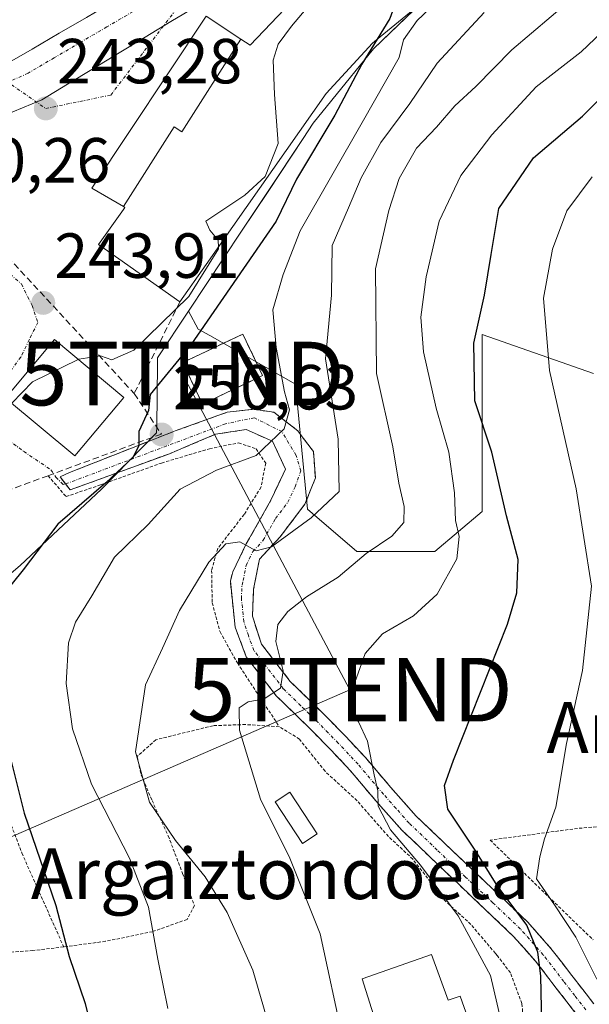
# Model space of a CAD drawing. Units: metres. Extents: x 583149 to 586573, y 4763638 to 4765994.
# Drawn here: x 583430 to 583520, y 4763717 to 4763872 of the extents above; entities that cross this region are included whole.
import ezdxf
from ezdxf.enums import TextEntityAlignment as Align

# ---------------------------------------------------------------- set-up
doc = ezdxf.new("R2010")
doc.units = ezdxf.units.M
doc.header["$MEASUREMENT"] = 0
for name, pattern in [('TRAZO_Y_PUNTO', [1, 0.5, -0.25, 0, -0.25]), ('TRAZOS', [0.75, 0.5, -0.25]), ('TRAZOSX2', [1.5, 1, -0.5])]:
    doc.linetypes.add(name, pattern=pattern)
doc.layers.get('0').update_dxf_attribs({"lineweight": 5})
for name, color, linetype, lineweight in [('Alambrada', 19, 'TRAZOS', 0), ('Arbolado forestal CxS', 92, 'Continuous', 0), ('Camino', 19, 'TRAZOSX2', 0), ('Camino Cxs', 19, 'Continuous', 0), ('Camino eje', 19, 'TRAZO_Y_PUNTO', 0), ('Carátula', 7, 'Continuous', 5), ('Corriente natural Cxs', 5, 'Continuous', 13), ('Corriente natural eje', 5, 'TRAZO_Y_PUNTO', 0), ('Corriente natural superficial', 5, 'Continuous', 13), ('Curva de nivel maestra', 36, 'Continuous', 30), ('Curva de nivel normal', 36, 'Continuous', 0), ('Edificación', 1, 'Continuous', 13), ('Edificación Cxs', 1, 'Continuous', 13), ('Edificación ligera', 1, 'Continuous', 0), ('Edificación ligera Cxs', 1, 'Continuous', 0), ('Instalación de energía eléctrica', 135, 'TRAZOSX2', 0), ('Instalación de energía eléctrica Cxs', 135, 'Continuous', 0), ('Muro lineal', 1, 'TRAZOSX2', 13), ('Núcleo urbano CxS', 19, 'Continuous', 0), ('Obra de contención lineal', 1, 'TRAZOSX2', 13), ('Prado CxS', 92, 'Continuous', 0), ('Punto de cota en terreno', 7, 'Continuous', 0), ('Rótulo de punto de cota en terreno', 19, 'Continuous', 0), ('Tendido', 6, 'Continuous', 0), ('Texto cartográfico', 19, 'Continuous', 0), ('Torre de tendido puntual', 7, 'Continuous', 0), ('Valla', 19, 'TRAZOS', 0), ('Vía urbana eje', 5, 'TRAZO_Y_PUNTO', 0)]:
    doc.layers.add(name, color=color, linetype=linetype, lineweight=lineweight)
doc.styles.add('Arial', font='txt', dxfattribs={"height": 0.2})

# ---------------------------------------------------------------- blocks, each defined once
blk = doc.blocks.new('*U153')
at = {"layer": 'Arbolado forestal CxS', "color": 92, "linetype": 'Continuous', "lineweight": 0}
blk.add_polyline3d([(583520.6571, 4763816.4867, 284.3842), (583503.1027, 4763822.6191, 277.1109), (583503.1009, 4763794.7695, 273.7093), (583495.6753, 4763788.4565, 270.1371), (583483.4211, 4763788.4568, 266.5991), (583475.6233, 4763795.141, 261.8438), (583473.7663, 4763814.8215, 257.5465), (583460.2517, 4763822.4629, 252.179), (583458.4537, 4763823.4799, 251.8505), (583456.9103, 4763826.2791, 250.3779), (583465.2541, 4763838.8592, 250.6639), (583469.4273, 4763845.1512, 251.218), (583474.9452, 4763853.4703, 251.7637), (583476.5311, 4763855.8615, 251.8459), (583479.4825, 4763859.4949, 252.7016), (583486.0301, 4763867.5553, 254.851), (583506.4407, 4763887.2148, 257.1284)], dxfattribs=at)
blk = doc.blocks.new('*U155')
at = {"layer": 'Prado CxS', "color": 92, "linetype": 'Continuous', "lineweight": 0}
blk.add_polyline3d([(583417.07, 4763774.9, 246.57), (583430.43, 4763786.3, 251.62), (583443.22, 4763798.27, 252.56), (583451.9, 4763807.17, 251.97), (583451.91, 4763808.09, 251.67), (583452.03, 4763818.02, 250.85), (583452.05, 4763818.94, 250.64), (583456.91, 4763826.28, 250.38), (583458.45, 4763823.48, 251.85), (583460.25, 4763822.46, 252.18), (583473.77, 4763814.82, 257.55), (583475.62, 4763795.14, 261.84), (583483.42, 4763788.46, 266.6), (583495.68, 4763788.46, 270.14), (583503.1, 4763794.77, 273.71), (583503.1, 4763822.62, 277.11), (583520.66, 4763816.49, 284.38)], dxfattribs=at)
blk = doc.blocks.new('*U178')
at = {"layer": 'Prado CxS', "color": 92, "linetype": 'Continuous', "lineweight": 0}
for points in [[(583371.99, 4763725.11, 247.66), (583368.34, 4763721.18, 248.42), (583347.73, 4763698.95, 252.5), (583327.55, 4763675.5, 258.52), (583318.02, 4763660.78, 261.78), (583319.1, 4763645.79, 263.53), (583319.19, 4763640.03, 263.93)], [(583391.62, 4763724.3, 246.89), (583392.01, 4763723.26, 246.95), (583398.43, 4763706.31, 247.76), (583411.36, 4763688.85, 246.47), (583414.79, 4763684.22, 247.59), (583415.38, 4763683.75, 247.71), (583416.47, 4763682.89, 247.96), (583425.42, 4763675.77, 249.4), (583438.78, 4763669.51, 247.39), (583442.6, 4763660.51, 247.18), (583433.5, 4763647.38, 249.46), (583433.47, 4763647.33, 249.46), (583432.78, 4763646.34, 249.57), (583430.77, 4763643.32, 250.01), (583429.48, 4763641.39, 250.36)]]:
    blk.add_polyline3d(points, dxfattribs=at)
blk = doc.blocks.new('*U188')
at = {"layer": 'Núcleo urbano CxS', "color": 19, "linetype": 'Continuous', "lineweight": 0}
for points in [[(583371.99, 4763725.11, 247.66), (583368.34, 4763721.18, 248.42), (583347.73, 4763698.95, 252.5), (583327.55, 4763675.5, 258.52), (583318.02, 4763660.78, 261.78), (583319.1, 4763645.79, 263.53), (583319.19, 4763640.03, 263.93)], [(583391.62, 4763724.3, 246.89), (583392.01, 4763723.26, 246.95), (583398.43, 4763706.31, 247.76), (583411.36, 4763688.85, 246.47), (583414.79, 4763684.22, 247.59), (583415.38, 4763683.75, 247.71), (583416.47, 4763682.89, 247.96), (583425.42, 4763675.77, 249.4), (583438.78, 4763669.51, 247.39), (583442.6, 4763660.51, 247.18), (583433.5, 4763647.38, 249.46), (583433.47, 4763647.33, 249.46), (583432.78, 4763646.34, 249.57), (583430.77, 4763643.32, 250.01), (583429.48, 4763641.39, 250.36)]]:
    blk.add_polyline3d(points, dxfattribs=at)
blk = doc.blocks.new('*U192')
at = {"layer": 'Curva de nivel normal', "color": 36, "linetype": 'Continuous', "lineweight": 0}
blk.add_polyline3d([(583517.05, 4763875.36, 265), (583507.8, 4763867.43, 265), (583502.13, 4763861.66, 265), (583498.81, 4763858.62, 265), (583495.94, 4763855.24, 265), (583492.8, 4763851.96, 265), (583490.05, 4763847.19, 265), (583488.44, 4763842.12, 265), (583486.34, 4763832.96, 265), (583486.51, 4763816.5, 265), (583489.08, 4763804.97, 265), (583490, 4763799.22, 265), (583490.87, 4763795.56, 265), (583490.79, 4763793.06, 265), (583488.9, 4763790.91, 265), (583484.87, 4763788.14, 265), (583480.47, 4763784.46, 265), (583475.5, 4763781.36, 265), (583472.52, 4763779.04, 265), (583470.96, 4763777.01, 265), (583470.66, 4763774.34, 265), (583471.79, 4763769.68, 265), (583471.4, 4763767, 265), (583468.84, 4763765.32, 265), (583466.3, 4763764.82, 265), (583464.89, 4763763.86, 265), (583464.96, 4763760.35, 265), (583468.26, 4763749.5, 265), (583472.84, 4763740.2, 265), (583477.62, 4763728.33, 265), (583484.85, 4763694.76, 265)], dxfattribs=at)
blk = doc.blocks.new('*U252')
at = {"layer": 'Curva de nivel normal', "color": 36, "linetype": 'Continuous', "lineweight": 0}
blk.add_polyline3d([(583469.56, 4763713.95, 260), (583467.02, 4763722.6, 260), (583462.98, 4763731.68, 260), (583459.55, 4763737.31, 260), (583454.87, 4763742.98, 260), (583450.8, 4763749.06, 260), (583448.58, 4763756.96, 260), (583450.12, 4763767.5, 260), (583452.83, 4763773.27, 260), (583455.48, 4763779.22, 260), (583460.1, 4763786.79, 260), (583462.77, 4763789.67, 260), (583464.97, 4763790.02, 260), (583467.56, 4763788.59, 260), (583469.97, 4763789.23, 260), (583476.22, 4763793.75, 260), (583480.6, 4763797.9, 260), (583480.45, 4763806.13, 260), (583478.49, 4763818.82, 260), (583479.4, 4763828.8, 260), (583479.53, 4763836.64, 260), (583482.11, 4763842.53, 260), (583484.09, 4763847.26, 260), (583487.16, 4763852.82, 260), (583491.76, 4763858.96, 260), (583496.03, 4763865.32, 260), (583503.42, 4763873.27, 260)], dxfattribs=at)
blk = doc.blocks.new('*U266')
at = {"layer": 'Curva de nivel maestra', "color": 36, "linetype": 'Continuous', "lineweight": 30}
blk.add_polyline3d([(583512.77, 4763701.32, 275), (583512.33, 4763721.71, 275), (583511.86, 4763725.44, 275), (583510.16, 4763729.7, 275), (583505.47, 4763735.91, 275), (583502.1, 4763741.32, 275), (583497.69, 4763747.92, 275), (583497.21, 4763751.67, 275), (583498.62, 4763755.67, 275), (583507.1, 4763777.07, 275), (583508.56, 4763781.95, 275), (583508.76, 4763787.24, 275), (583506.93, 4763794.07, 275), (583504.66, 4763804.1, 275), (583501.95, 4763812.16, 275), (583501.82, 4763821.24, 275), (583503.5, 4763828.79, 275), (583504.51, 4763835.22, 275), (583505.75, 4763842.46, 275), (583511.2, 4763850.4, 275), (583518.9, 4763856.97, 275), (583524.99, 4763863.01, 275)], dxfattribs=at)
blk = doc.blocks.new('*U272')
at = {"layer": 'Curva de nivel maestra', "color": 36, "linetype": 'Continuous', "lineweight": 30}
blk.add_polyline3d([(583486.59, 4763869.09, 250), (583484.2, 4763865.17, 250), (583479.94, 4763857.11, 250), (583473.91, 4763847.05, 250), (583470.72, 4763840.48, 250), (583457.3, 4763821.01, 250), (583450.9, 4763813.18, 250), (583450.61, 4763810.68, 250), (583449.1, 4763807.34, 250), (583449.12, 4763805.15, 250), (583448.2, 4763803.34, 250), (583443.91, 4763799.28, 250), (583436.34, 4763792.78, 250), (583430.9, 4763785.59, 250), (583427.16, 4763781.04, 250), (583425.67, 4763777.58, 250), (583425.52, 4763772.76, 250), (583427, 4763763.24, 250), (583431.07, 4763747.31, 250), (583436.06, 4763732.8, 250), (583438.16, 4763724.73, 250), (583440.64, 4763717.38, 250), (583442.25, 4763710.82, 250)], dxfattribs=at)
blk = doc.blocks.new('5PATER')
at = {"layer": 'Carátula', "linetype": 'Continuous', "lineweight": 5}
h = blk.add_hatch(color=250, dxfattribs=at)
edge = h.paths.add_edge_path()
edge.add_ellipse((0, 0.01), major_axis=(-1.33, -1.34), ratio=0.999422, start_angle=0, end_angle=360)
blk = doc.blocks.new('*U275')
at = {"layer": 'Alambrada', "color": 19, "linetype": 'TRAZOS', "lineweight": 0}
for points in [[(583535.9702, 4763642.71, 281.7884), (583532.1101, 4763648.7201, 281.1949), (583529.3901, 4763654.5501, 280.169), (583526.2401, 4763660.8501, 279.679), (583522.6201, 4763667.7101, 278.8503), (583517.6601, 4763674.6401, 277.5591), (583514.6701, 4763678.3801, 276.435), (583510.4801, 4763683.4401, 274.4287), (583507.7601, 4763686.8101, 273.528), (583506.5101, 4763693.5701, 272.8625), (583507.0301, 4763697.9801, 272.164), (583508.1701, 4763701.9801, 272.2919), (583509.3501, 4763707.5001, 272.3817), (583509.4801, 4763708.7801, 272.3366), (583509.8001, 4763712.3301, 272.2814), (583509.3801, 4763717.3401, 272.2444), (583507.5701, 4763722.1801, 271.623), (583505.5401, 4763724.8401, 271.0669), (583505.2001, 4763725.2501, 271.023), (583501.3401, 4763729.8001, 270.2594), (583497.3001, 4763733.5101, 269.6432), (583492.2101, 4763740.0601, 269.5926), (583488.3701, 4763743.6301, 269.2275), (583483.4401, 4763749.2601, 268.8092), (583478.3901, 4763753.8901, 267.6739), (583474.3701, 4763758.9601, 266.7201), (583471.1901, 4763760.9101, 265.7264)], [(583417.0301, 4763723.9301, 245.3921), (583418.8801, 4763710.6401, 245.4661), (583421.6401, 4763701.8701, 246.3284), (583423.7101, 4763695.6201, 246.8301), (583427.4601, 4763691.1901, 247.3109), (583431.4401, 4763688.4301, 247.698), (583436.7101, 4763685.8901, 248.3765), (583443.1401, 4763682.8801, 249.3198), (583447.9201, 4763679.5501, 249.6367), (583451.9801, 4763674.0101, 249.5359), (583454.9901, 4763668.1601, 249.7053), (583456.2101, 4763661.6701, 249.9805), (583455.5101, 4763654.8001, 249.881), (583452.5501, 4763649.8101, 249.6453), (583447.2201, 4763644.8001, 249.1515), (583444.7299, 4763641.5799, 249.2044)]]:
    blk.add_polyline3d(points, dxfattribs=at)
blk = doc.blocks.new('5TTEND')
blk.add_text('5TTEND', height=10).set_placement((0, 0), align=Align.MIDDLE_CENTER)

msp = doc.modelspace()

# ---------------------------------------------------------------- linework, layer by layer
at = {"layer": 'Alambrada', "color": 19, "linetype": 'TRAZOS', "lineweight": 0}
for points in [[(583434.82, 4763800.41, 247.88), (583437.64, 4763797.12, 249.03), (583443.07, 4763798.96, 249.62), (583452.67, 4763802.4, 251.73), (583460.2, 4763804.64, 253.06), (583464.8, 4763805.58, 253.64), (583467.55, 4763804.63, 254.38), (583469.07, 4763802.39, 255.44), (583468.32, 4763798.63, 256.98), (583465.67, 4763794.32, 258.5), (583461.51, 4763788.96, 259.77), (583460.55, 4763785.51, 260.25), (583460.64, 4763780.4, 261.25), (583461.87, 4763775.84, 262.14), (583464.6, 4763770.96, 263.18), (583471.19, 4763760.91, 265.73)], [(583427.6, 4763785.18, 249.19), (583425.32, 4763778.16, 250.41), (583423.39, 4763765.99, 247.63), (583424.8, 4763756.64, 247.75), (583430.68, 4763741.04, 248.88), (583437.28, 4763726.26, 249.62)], [(583471.19, 4763760.91, 265.73), (583465.89, 4763761.25, 265.01), (583460.77, 4763761.07, 263.74), (583451.78, 4763758.86, 261.75), (583448.85, 4763756.24, 260.15), (583449.46, 4763753.33, 260.15), (583451.17, 4763749.31, 260.26), (583453.72, 4763743.75, 259.54), (583455.98, 4763737.81, 258.56), (583457.85, 4763732.76, 258.19), (583456.69, 4763730.59, 257.23), (583451.26, 4763728.66, 254.97), (583443.85, 4763727.14, 252.2), (583437.28, 4763726.26, 249.62)], [(583531.56, 4763746.06, 285.87), (583518.14, 4763744.91, 281.28), (583504.37, 4763743.07, 276.79), (583520.59, 4763727.35, 281.48)], [(583437.28, 4763726.26, 249.62), (583432.44, 4763725.69, 248.11), (583426.44, 4763725.25, 247.03), (583420.96, 4763724.74, 246.15), (583417.03, 4763723.93, 245.39)]]:
    msp.add_polyline3d(points, dxfattribs=at)
at = {"layer": 'Arbolado forestal CxS', "color": 92, "linetype": 'Continuous', "lineweight": 0}
for points in [[(583553.69, 4763922.36, 245.94), (583556.04, 4763915.68, 248.97), (583531.38, 4763903.75, 250.75), (583512.58, 4763892.98, 256.64), (583512.2, 4763892.76, 256.72), (583506.44, 4763887.21, 257.13), (583486.03, 4763867.56, 254.85), (583479.48, 4763859.49, 252.7), (583476.53, 4763855.86, 251.85), (583474.95, 4763853.47, 251.76), (583469.43, 4763845.15, 251.22), (583465.25, 4763838.86, 250.66), (583456.91, 4763826.28, 250.38)], [(583456.91, 4763826.28, 250.38), (583458.45, 4763823.48, 251.85), (583460.25, 4763822.46, 252.18), (583473.77, 4763814.82, 257.55), (583475.62, 4763795.14, 261.84), (583483.42, 4763788.46, 266.6), (583495.68, 4763788.46, 270.14), (583503.1, 4763794.77, 273.71), (583503.1, 4763822.62, 277.11), (583520.66, 4763816.49, 284.38)]]:
    msp.add_polyline3d(points, dxfattribs=at)
at = {"layer": 'Camino', "color": 19, "linetype": 'TRAZOSX2', "lineweight": 0}
for points in [[(583437.56, 4763799.1), (583436.7, 4763800.22), (583438.18, 4763800.9), (583454.8, 4763807.45), (583462.97, 4763810.38), (583467.18, 4763810.86), (583470.36, 4763810.38), (583474.11, 4763807.46), (583474.82, 4763806.53), (583476.56, 4763804.23), (583476.88, 4763800.07), (583475.24, 4763795.91), (583471.32, 4763790.79), (583468.08, 4763787.28), (583467.16, 4763782.56), (583466.96, 4763778.32), (583468.4, 4763773.92), (583472.93, 4763768.02), (583478.43, 4763762.66), (583481.61, 4763759.43), (583484.77, 4763756.05), (583488.77, 4763751.32), (583492.75, 4763746.84), (583497.12, 4763742.65), (583501.59, 4763738.4), (583505.89, 4763734.34), (583510.28, 4763730.16), (583513.94, 4763726.03), (583517.23, 4763721.76), (583520.68, 4763717.31)], [(583518.13, 4763715.44), (583514.73, 4763719.84), (583511.51, 4763724.02), (583508.01, 4763727.97), (583503.72, 4763732.05), (583499.42, 4763736.11), (583494.94, 4763740.37), (583490.48, 4763744.65), (583486.38, 4763749.25), (583482.41, 4763753.95), (583479.33, 4763757.25), (583476.21, 4763760.43), (583473.47, 4763763.09), (583470.73, 4763765.76), (583466, 4763771.92), (583464.26, 4763776.55), (583463.5, 4763783.83), (583463.88, 4763785.28), (583466.01, 4763789.68), (583469.88, 4763796.55), (583472.16, 4763801.43), (583470.12, 4763805.83), (583465.96, 4763807.67), (583461.17, 4763806.92), (583453.92, 4763803.87), (583438.29, 4763798.16), (583437.56, 4763799.1)]]:
    msp.add_lwpolyline(points, dxfattribs=at)
at = {"layer": 'Camino Cxs', "color": 19, "linetype": 'Continuous', "lineweight": 0}
msp.add_polyline3d([(583518.13, 4763715.44, 276.69), (583516.43, 4763717.64, 276.01), (583514.73, 4763719.84, 275.56), (583513.12, 4763721.93, 275.27), (583511.51, 4763724.02, 274.87), (583509.76, 4763726, 274.08), (583508.01, 4763727.97, 273.78), (583505.87, 4763730.01, 273.1), (583503.72, 4763732.05, 272.29), (583501.57, 4763734.08, 271.9), (583499.42, 4763736.11, 271.44), (583497.18, 4763738.24, 271.34), (583494.94, 4763740.37, 270.85), (583492.71, 4763742.51, 270.64), (583490.48, 4763744.65, 270.35), (583488.43, 4763746.95, 270.08), (583486.38, 4763749.25, 269.98), (583484.4, 4763751.6, 269.33), (583482.41, 4763753.95, 269.09), (583479.33, 4763757.25, 267.94), (583476.21, 4763760.43, 266.83), (583473.47, 4763763.09, 265.79), (583470.73, 4763765.76, 264.94), (583468.37, 4763768.84, 264.24), (583466, 4763771.92, 263.22), (583464.26, 4763776.55, 262.21), (583463.88, 4763780.19, 261.58), (583463.5, 4763783.83, 260.91), (583463.88, 4763785.28, 260.61), (583466.01, 4763789.68, 259.73), (583467.95, 4763793.12, 258.82), (583469.88, 4763796.55, 257.59), (583471.02, 4763798.99, 256.87), (583472.16, 4763801.43, 256.24), (583470.12, 4763805.83, 254.7), (583465.96, 4763807.67, 253.32), (583461.17, 4763806.92, 252.58), (583457.55, 4763805.4, 252.13), (583453.92, 4763803.87, 251.5), (583450.02, 4763802.45, 250.79), (583446.11, 4763801.02, 250.05), (583442.2, 4763799.59, 249.11), (583438.29, 4763798.16, 248.76), (583436.7, 4763800.22, 248.05), (583438.18, 4763800.9, 248.1), (583442.34, 4763802.54, 248.42), (583446.49, 4763804.17, 249.07), (583450.64, 4763805.81, 250.3), (583454.8, 4763807.45, 251.01), (583458.89, 4763808.91, 251.56), (583462.97, 4763810.38, 252.47), (583467.18, 4763810.86, 253.3), (583470.36, 4763810.38, 254.06), (583474.11, 4763807.46, 255.92), (583474.82, 4763806.53, 256.22), (583476.56, 4763804.23, 256.55), (583476.88, 4763800.07, 257.28), (583475.24, 4763795.91, 258.67), (583473.28, 4763793.35, 259.14), (583471.32, 4763790.79, 259.51), (583468.08, 4763787.28, 260.53), (583467.16, 4763782.56, 261.42), (583466.96, 4763778.32, 262.3), (583468.4, 4763773.92, 263.85), (583470.67, 4763770.97, 264.76), (583472.93, 4763768.02, 265.48), (583475.68, 4763765.34, 266.56), (583478.43, 4763762.66, 267.56), (583481.61, 4763759.43, 268.63), (583484.77, 4763756.05, 269.8), (583486.77, 4763753.69, 270.04), (583488.77, 4763751.32, 271.07), (583490.76, 4763749.08, 271.19), (583492.75, 4763746.84, 271.66), (583494.94, 4763744.75, 272.04), (583497.12, 4763742.65, 272.22), (583499.36, 4763740.53, 272.84), (583501.59, 4763738.4, 272.8), (583503.74, 4763736.37, 273.99), (583505.89, 4763734.34, 274.14), (583508.09, 4763732.25, 275.02), (583510.28, 4763730.16, 275.75), (583512.11, 4763728.1, 275.7), (583513.94, 4763726.03, 276.45), (583515.59, 4763723.9, 276.76), (583517.23, 4763721.76, 277.29), (583518.96, 4763719.54, 277.8), (583520.68, 4763717.31, 278)], dxfattribs=at)
at = {"layer": 'Camino eje', "color": 19, "linetype": 'TRAZO_Y_PUNTO', "lineweight": 0}
for points in [[(583519.41, 4763716.38), (583517.68, 4763718.6), (583515.98, 4763720.8), (583512.73, 4763725.03), (583509.15, 4763729.07), (583504.81, 4763733.2), (583500.51, 4763737.26), (583496.03, 4763741.51), (583491.62, 4763745.75), (583489.57, 4763748.05), (583487.58, 4763750.29), (583483.59, 4763755), (583480.47, 4763758.34), (583478.88, 4763759.96), (583477.32, 4763761.55), (583475.94, 4763762.89), (583474.57, 4763764.22), (583471.83, 4763766.89), (583467.2, 4763772.92), (583466.33, 4763775.24), (583465.61, 4763777.44), (583465.23, 4763781.08), (583465.33, 4763783.2), (583465.52, 4763783.92), (583465.98, 4763786.28), (583467.05, 4763788.48), (583468.67, 4763790.24), (583470.6, 4763793.67), (583472.56, 4763796.23), (583473.7, 4763798.67), (583474.58, 4763801.15), (583473.86, 4763803.61), (583471.6, 4763807.34), (583467.27, 4763809.52), (583462.75, 4763808.57), (583437.56, 4763799.1)], [(583435.27, 4763801.34), (583436.06, 4763800.17), (583437.17, 4763799.01), (583437.56, 4763799.1)]]:
    msp.add_lwpolyline(points, dxfattribs=at)
at = {"layer": 'Corriente natural Cxs', "color": 5, "linetype": 'Continuous', "lineweight": 13}
for points in [[(583458.21, 4763874.3, 243.84), (583454.15, 4763871.85, 243.74), (583450.08, 4763869.39, 243.61), (583446.02, 4763866.94, 243.51), (583441.96, 4763864.48, 243.37), (583437.89, 4763862.03, 243.33), (583433.83, 4763859.57, 243.25), (583429.28, 4763857.68, 243.23)], [(583428.03, 4763865.03, 243.23), (583432.31, 4763867.53, 243.3), (583436.58, 4763870.02, 243.34), (583440.86, 4763872.51, 243.41)]]:
    msp.add_polyline3d(points, dxfattribs=at)
at = {"layer": 'Corriente natural eje', "color": 5, "linetype": 'TRAZO_Y_PUNTO', "lineweight": 0}
msp.add_polyline3d([(583467.78, 4763885.57, 242.29), (583464.18, 4763883.13, 243.58), (583460.58, 4763880.7, 244.05), (583456.45, 4763878.28, 243.85), (583452.32, 4763875.86, 243.78), (583448.19, 4763873.44, 243.65), (583444.05, 4763871.01, 243.51), (583439.92, 4763868.59, 243.42), (583435.79, 4763866.17, 243.35), (583431.66, 4763863.75, 243.26), (583427.21, 4763861.72, 243.21), (583422.76, 4763859.7, 243.21), (583418.32, 4763857.67, 242.47), (583413.87, 4763855.65, 241.61), (583409.42, 4763853.62, 241.21), (583404.97, 4763851.6, 240.52), (583400.52, 4763849.57, 237.62)], dxfattribs=at)
at = {"layer": 'Corriente natural superficial', "color": 5, "linetype": 'Continuous', "lineweight": 13}
for points in [[(583399.74, 4763851.36, 238.95), (583403.74, 4763853.22, 240.98), (583407.75, 4763855.09, 241.35), (583411.75, 4763856.95, 241.72), (583415.75, 4763858.81, 242.19), (583419.76, 4763860.68, 242.96), (583423.76, 4763862.54, 243.21), (583428.03, 4763865.03, 243.23), (583432.31, 4763867.53, 243.3), (583436.58, 4763870.02, 243.34), (583440.86, 4763872.51, 243.41), (583445.13, 4763875.01, 243.54), (583449.4, 4763877.5, 243.71), (583453.68, 4763879.99, 243.95), (583457.95, 4763882.48, 244.05), (583462.23, 4763884.98, 244.03), (583466.5, 4763887.47, 242.68)], [(583470.4, 4763881.67, 242.23), (583466.34, 4763879.21, 243.88), (583462.27, 4763876.76, 243.97), (583458.21, 4763874.3, 243.84), (583454.15, 4763871.85, 243.74), (583450.08, 4763869.39, 243.61), (583446.02, 4763866.94, 243.51), (583441.96, 4763864.48, 243.37), (583437.89, 4763862.03, 243.33), (583433.83, 4763859.57, 243.25), (583429.28, 4763857.68, 243.23), (583424.72, 4763855.79, 243.26), (583420.17, 4763853.9, 242.73), (583415.61, 4763852, 241.16), (583411.06, 4763850.11, 240.9), (583406.5, 4763848.22, 240.65), (583401.95, 4763846.33, 238)]]:
    msp.add_polyline3d(points, dxfattribs=at)
at = {"layer": 'Curva de nivel maestra', "color": 36, "linetype": 'Continuous', "lineweight": 30}
msp.add_polyline3d([(583511.91, 4763894.24, 250), (583504.84, 4763892.85, 250), (583499.85, 4763889.68, 250), (583493.09, 4763882.01, 250), (583490.27, 4763877.01, 250), (583488.58, 4763872.34, 250), (583486.59, 4763869.09, 250)], dxfattribs=at)
at = {"layer": 'Curva de nivel normal', "color": 36, "linetype": 'Continuous', "lineweight": 0}
for points in [[(583461.61, 4763836.39, 245), (583461.56, 4763837.48, 245), (583460.25, 4763839.04, 245), (583459.63, 4763840.43, 245), (583465.78, 4763844.55, 245), (583468.97, 4763847.48, 245), (583471, 4763852.66, 245), (583470.42, 4763860.4, 245), (583470.24, 4763865.77, 245), (583471, 4763868.33, 245), (583473.1, 4763871.12, 245), (583476.9, 4763875.67, 245), (583482.3, 4763884.8, 245), (583490.5, 4763893.46, 245), (583498.96, 4763898.08, 245), (583507.88, 4763899.74, 245)], [(583453.67, 4763716.58, 255), (583452.1, 4763724.34, 255), (583450.64, 4763732.51, 255), (583447.64, 4763740.2, 255), (583441.65, 4763751.89, 255), (583438.68, 4763760.59, 255), (583437.68, 4763767.72, 255), (583438.02, 4763774.12, 255), (583439.11, 4763777.34, 255), (583441.71, 4763781.51, 255), (583445.26, 4763787.57, 255), (583450.54, 4763792.71, 255), (583455.6, 4763798.29, 255), (583461.32, 4763801.27, 255), (583467.58, 4763803.6, 255), (583471.98, 4763807.76, 255), (583472.79, 4763810.77, 255), (583472.04, 4763813.62, 255), (583470.72, 4763820.58, 255), (583470.16, 4763826.51, 255), (583471.8, 4763832.04, 255), (583474.47, 4763838.91, 255), (583484.22, 4763855.98, 255), (583490.05, 4763866.22, 255), (583490.75, 4763868.98, 255), (583492.88, 4763872.01, 255), (583499.65, 4763878.5, 255)], [(583505.98, 4763715.01, 270), (583504.44, 4763721.77, 270), (583499.32, 4763731.14, 270), (583493.41, 4763739.1, 270), (583488.67, 4763744.7, 270), (583486.76, 4763748.42, 270), (583486.71, 4763750.84, 270), (583486.1, 4763753.32, 270), (583485.05, 4763758.62, 270), (583483.68, 4763761.67, 270), (583482.56, 4763763.44, 270), (583482.81, 4763767.15, 270), (583484.72, 4763772.43, 270), (583487.44, 4763775.55, 270), (583492.3, 4763778.36, 270), (583496.04, 4763781.75, 270), (583499.11, 4763787.35, 270), (583499.52, 4763790.84, 270), (583498.94, 4763793.38, 270), (583498.79, 4763797.7, 270), (583497.85, 4763804.09, 270), (583495.9, 4763811.02, 270), (583493.88, 4763819.88, 270), (583493.47, 4763825.34, 270), (583494.3, 4763831.68, 270), (583496.36, 4763840.45, 270), (583499.76, 4763847.66, 270), (583504.66, 4763854.05, 270), (583511.61, 4763861.61, 270), (583518.67, 4763867.08, 270), (583526.24, 4763874.28, 270)], [(583520.42, 4763847.45, 280), (583516.44, 4763842.1, 280), (583514.16, 4763836.07, 280), (583512.77, 4763828.32, 280), (583513.72, 4763816.96, 280), (583517.92, 4763798.34, 280), (583520.3, 4763783.05, 280), (583518.88, 4763769.73, 280), (583516.4, 4763758.28, 280), (583514.73, 4763748.24, 280), (583512.93, 4763743.29, 280), (583512.17, 4763740.45, 280), (583511.65, 4763736.95, 280), (583514.49, 4763732.87, 280), (583517.86, 4763727.78, 280), (583521.18, 4763721.2, 280)], [(583439.57, 4763818.7, 245), (583439.63, 4763818.73, 245), (583443.08, 4763819.28, 245), (583444.85, 4763818.64, 245), (583448.32, 4763820.18, 245), (583456.98, 4763828.6, 245), (583461.62, 4763836.12, 245), (583461.61, 4763836.39, 245)], [(583429.09, 4763811.84, 245), (583432.38, 4763815.19, 245), (583439.57, 4763818.7, 245)]]:
    msp.add_polyline3d(points, dxfattribs=at)
at = {"layer": 'Edificación', "color": 1, "linetype": 'Continuous', "lineweight": 13}
for points in [[(583465.16, 4763869.09, 244.08), (583466.6, 4763868.14, 244.21), (583477.48, 4763879.58, 244.43), (583475.16, 4763882.38, 243.48), (583504.12, 4763904.86, 242.7), (583513.92, 4763891.5, 253.3), (583486.5, 4763869.01, 250.18), (583485.84, 4763868.47, 250.03), (583478.55, 4763860.55, 248.24), (583459.69, 4763833.65, 245.06), (583455.55, 4763827.75, 244.76), (583442.76, 4763836.79, 243.88), (583446.68, 4763842.3, 243.9), (583446.92, 4763842.63, 243.9), (583446.66, 4763842.78, 243.9)], [(583446.66, 4763842.78, 243.9), (583441.71, 4763845.67, 243.67), (583459.67, 4763872.71, 243.85), (583465.16, 4763869.09, 244.08)], [(583465.16, 4763869.09, 244.08), (583455.88, 4763854.53, 244.06), (583454.63, 4763855.28, 243.92), (583446.66, 4763842.78, 243.9)], [(583465.16, 4763869.09, 244.08), (583455.88, 4763854.53, 244.06), (583454.63, 4763855.28, 243.92), (583446.66, 4763842.78, 243.9)], [(583446.73, 4763812.72, 247.53), (583439.03, 4763803.51, 247.66), (583428.14, 4763812.63, 242.45), (583435.82, 4763821.83, 244.24), (583446.73, 4763812.72, 247.53)], [(583495.17, 4763725.08, 267.73), (583497.75, 4763717.86, 268.25), (583499.64, 4763718.53, 268.52), (583502.96, 4763709.2, 269.36), (583489.51, 4763704.4, 266.21), (583484.24, 4763721.25, 266.14), (583495.17, 4763725.08, 267.73)]]:
    msp.add_polyline3d(points, dxfattribs=at)
at = {"layer": 'Edificación Cxs', "color": 1, "linetype": 'Continuous', "lineweight": 13}
for points in [[(583446.66, 4763842.78, 243.9), (583454.63, 4763855.28, 243.92), (583455.88, 4763854.53, 244.06), (583465.16, 4763869.09, 244.08), (583466.6, 4763868.14, 244.21), (583477.48, 4763879.58, 244.43), (583475.16, 4763882.38, 243.48), (583504.12, 4763904.86, 242.7), (583513.92, 4763891.5, 253.3), (583486.5, 4763869.01, 250.18), (583485.84, 4763868.47, 250.03), (583478.55, 4763860.55, 248.24), (583459.69, 4763833.65, 245.06), (583455.55, 4763827.75, 244.76), (583442.76, 4763836.79, 243.88), (583446.68, 4763842.3, 243.9), (583446.92, 4763842.63, 243.9), (583446.66, 4763842.78, 243.9)], [(583465.16, 4763869.09, 244.08), (583455.88, 4763854.53, 244.06), (583454.63, 4763855.28, 243.92), (583446.66, 4763842.78, 243.9), (583441.71, 4763845.67, 243.67), (583459.67, 4763872.71, 243.85), (583465.16, 4763869.09, 244.08)], [(583446.73, 4763812.72, 247.53), (583439.03, 4763803.51, 247.66), (583428.14, 4763812.63, 242.45), (583435.82, 4763821.83, 244.24), (583446.73, 4763812.72, 247.53)], [(583495.17, 4763725.08, 267.73), (583497.75, 4763717.86, 268.25), (583499.64, 4763718.53, 268.52), (583502.96, 4763709.2, 269.36), (583489.51, 4763704.4, 266.21), (583484.24, 4763721.25, 266.14), (583495.17, 4763725.08, 267.73)]]:
    msp.add_polyline3d(points, close=True, dxfattribs=at)
at = {"layer": 'Edificación ligera', "color": 1, "linetype": 'Continuous', "lineweight": 0}
msp.add_polyline3d([(583477.17, 4763744.07, 266.41), (583474.87, 4763742.55, 265.74), (583470.54, 4763749.1, 265.49), (583472.84, 4763750.62, 266.12), (583477.17, 4763744.07, 266.41)], dxfattribs=at)
at = {"layer": 'Edificación ligera Cxs', "color": 1, "linetype": 'Continuous', "lineweight": 0}
msp.add_polyline3d([(583477.17, 4763744.07, 266.41), (583474.87, 4763742.55, 265.74), (583470.54, 4763749.1, 265.49), (583472.84, 4763750.62, 266.12), (583477.17, 4763744.07, 266.41)], close=True, dxfattribs=at)
at = {"layer": 'Instalación de energía eléctrica', "color": 135, "linetype": 'TRAZOSX2', "lineweight": 0}
msp.add_polyline3d([(583459.11, 4763811.66, 251.69), (583468.57, 4763816.15, 253.28), (583465.46, 4763822.7, 252.25), (583456, 4763818.21, 250.51), (583456.78, 4763816.58, 251), (583459.11, 4763811.66, 251.69)], dxfattribs=at)
at = {"layer": 'Instalación de energía eléctrica Cxs', "color": 135, "linetype": 'Continuous', "lineweight": 0}
msp.add_polyline3d([(583459.11, 4763811.66, 251.69), (583456.78, 4763816.58, 251), (583456, 4763818.21, 250.51), (583465.46, 4763822.7, 252.25), (583468.57, 4763816.15, 253.28), (583459.11, 4763811.66, 251.69)], close=True, dxfattribs=at)
at = {"layer": 'Muro lineal', "color": 1, "linetype": 'TRAZOSX2', "lineweight": 13}
for points in [[(583420.89, 4763840.67, 241.46), (583423.36, 4763840.32, 241.87), (583448.36, 4763813.35, 248.32)], [(583455.55, 4763827.75, 244.76), (583448.89, 4763814.36, 248.19), (583448.36, 4763813.35, 248.32)], [(583448.36, 4763813.35, 248.32), (583452.64, 4763806.96, 250.71), (583434.82, 4763800.41, 247.88)]]:
    msp.add_polyline3d(points, dxfattribs=at)
at = {"layer": 'Núcleo urbano CxS', "color": 19, "linetype": 'Continuous', "lineweight": 0}
for points in [[(583553.69, 4763922.36, 245.94), (583556.04, 4763915.68, 248.97), (583531.38, 4763903.75, 250.75), (583512.58, 4763892.98, 256.64), (583512.2, 4763892.76, 256.72), (583506.44, 4763887.21, 257.13), (583486.03, 4763867.56, 254.85), (583479.48, 4763859.49, 252.7), (583476.53, 4763855.86, 251.85), (583474.95, 4763853.47, 251.76), (583469.43, 4763845.15, 251.22), (583465.25, 4763838.86, 250.66), (583456.91, 4763826.28, 250.38)], [(583506.44, 4763887.21, 257.13), (583486.03, 4763867.56, 254.85), (583479.48, 4763859.49, 252.7), (583476.53, 4763855.86, 251.85), (583474.95, 4763853.47, 251.76), (583469.43, 4763845.15, 251.22), (583465.25, 4763838.86, 250.66), (583456.91, 4763826.28, 250.38), (583452.05, 4763818.94, 250.64), (583452.03, 4763818.02, 250.85), (583451.91, 4763808.09, 251.67), (583451.9, 4763807.17, 251.97), (583443.22, 4763798.27, 252.56), (583430.43, 4763786.3, 251.62), (583417.07, 4763774.9, 246.57)], [(583391.62, 4763724.3, 246.89), (583391.75, 4763724.3, 246.88), (583403.13, 4763740.44, 243.95), (583402.36, 4763749.46, 242.95), (583405.66, 4763765.89, 243.23), (583407.63, 4763767.79, 243.64), (583410.85, 4763770.9, 244.48), (583416.72, 4763774.61, 246.42), (583417.07, 4763774.9, 246.57), (583430.43, 4763786.3, 251.62), (583443.22, 4763798.27, 252.56), (583451.9, 4763807.17, 251.97), (583451.91, 4763808.09, 251.67), (583452.03, 4763818.02, 250.85), (583452.05, 4763818.94, 250.64), (583456.91, 4763826.28, 250.38)]]:
    msp.add_polyline3d(points, dxfattribs=at)
at = {"layer": 'Obra de contención lineal', "color": 1, "linetype": 'TRAZOSX2', "lineweight": 13}
msp.add_polyline3d([(583434.82, 4763800.41, 247.88), (583423.23, 4763796.14, 247.74)], dxfattribs=at)
at = {"layer": 'Prado CxS', "color": 92, "linetype": 'Continuous', "lineweight": 0}
for points in [[(583391.62, 4763724.3, 246.89), (583391.75, 4763724.3, 246.88), (583403.13, 4763740.44, 243.95), (583402.36, 4763749.46, 242.95), (583405.66, 4763765.89, 243.23), (583407.63, 4763767.79, 243.64), (583410.85, 4763770.9, 244.48), (583416.72, 4763774.61, 246.42), (583417.07, 4763774.9, 246.57), (583430.43, 4763786.3, 251.62), (583443.22, 4763798.27, 252.56), (583451.9, 4763807.17, 251.97), (583451.91, 4763808.09, 251.67), (583452.03, 4763818.02, 250.85), (583452.05, 4763818.94, 250.64), (583456.91, 4763826.28, 250.38)], [(583456.91, 4763826.28, 250.38), (583458.45, 4763823.48, 251.85), (583460.25, 4763822.46, 252.18), (583473.77, 4763814.82, 257.55), (583475.62, 4763795.14, 261.84), (583483.42, 4763788.46, 266.6), (583495.68, 4763788.46, 270.14), (583503.1, 4763794.77, 273.71), (583503.1, 4763822.62, 277.11), (583520.66, 4763816.49, 284.38)]]:
    msp.add_polyline3d(points, dxfattribs=at)
at = {"layer": 'Tendido', "color": 6, "linetype": 'Continuous', "lineweight": 0}
msp.add_polyline3d([(583190.54, 4763757.18, 255.71), (583300.39, 4763687.77, 260), (583482.32, 4763766.73, 269.69), (583455.91, 4763816.48, 250.68), (583461.76, 4763817.15, 252.17)], dxfattribs=at)
at = {"layer": 'Valla', "color": 19, "linetype": 'TRAZOS', "lineweight": 0}
msp.add_polyline3d([(583456, 4763818.21, 250.51), (583459.11, 4763811.66, 251.69), (583468.57, 4763816.15, 253.28), (583465.46, 4763822.7, 252.25), (583456, 4763818.21, 250.51)], dxfattribs=at)
at = {"layer": 'Vía urbana eje', "color": 5, "linetype": 'TRAZO_Y_PUNTO', "lineweight": 0}
for points in [[(583404.02, 4763879.51), (583420.03, 4763868.17), (583434.45, 4763858.19), (583444.68, 4763860.29), (583461.47, 4763882.33)], [(583413.67, 4763842.59), (583418.89, 4763839.21), (583421.66, 4763837.33), (583427.2, 4763833.55), (583430.62, 4763830.57), (583432.29, 4763827.21)], [(583432.29, 4763827.21), (583433.2, 4763824.52), (583431.86, 4763821.8), (583430.52, 4763819.07), (583427.48, 4763814.91), (583426.29, 4763812.1), (583426.12, 4763809.53), (583427.6, 4763806.73), (583430.99, 4763804.22), (583435.27, 4763801.34)]]:
    msp.add_lwpolyline(points, dxfattribs=at)

# ---------------------------------------------------------------- block references
at = {"layer": 'Alambrada', "color": 19, "linetype": 'TRAZOS', "lineweight": 0}
msp.add_blockref('*U275', (0, 0), dxfattribs=at)
at = {"layer": 'Arbolado forestal CxS', "color": 92, "linetype": 'Continuous', "lineweight": 0}
msp.add_blockref('*U153', (0, 0), dxfattribs=at)
at = {"layer": 'Curva de nivel maestra', "color": 36, "linetype": 'Continuous', "lineweight": 30}
for name in ['*U266', '*U272']:
    msp.add_blockref(name, (0, 0), dxfattribs=at)
at = {"layer": 'Curva de nivel normal', "color": 36, "linetype": 'Continuous', "lineweight": 0}
for name in ['*U252', '*U192']:
    msp.add_blockref(name, (0, 0), dxfattribs=at)
at = {"layer": 'Núcleo urbano CxS', "color": 19, "linetype": 'Continuous', "lineweight": 0}
msp.add_blockref('*U188', (0, 0), dxfattribs=at)
at = {"layer": 'Prado CxS', "color": 92, "linetype": 'Continuous', "lineweight": 0}
for name in ['*U155', '*U178']:
    msp.add_blockref(name, (0, 0), dxfattribs=at)
at = {"layer": 'Punto de cota en terreno', "linetype": 'Continuous', "lineweight": 0}
for p in [(583434.46, 4763858.19, 243.28), (583434.06, 4763827.59, 243.91), (583452.69, 4763806.88, 250.63)]:
    msp.add_blockref('5PATER', p, dxfattribs=at)
at = {"layer": 'Torre de tendido puntual', "linetype": 'Continuous', "lineweight": 0}
for p in [(583455.91, 4763816.48, 250.68), (583482.32, 4763766.73, 269.69)]:
    msp.add_blockref('5TTEND', p, dxfattribs=at)

# ---------------------------------------------------------------- texts
at = {"layer": 'Rótulo de punto de cota en terreno', "color": 19, "linetype": 'Continuous', "lineweight": 0, "style": 'Arial'}
for s, p in [('243,28', (583436.22, 4763859.95)), ('240,26', (583415.44, 4763844.35)), ('243,91', (583435.82, 4763829.35)), ('250,63', (583454.45, 4763808.64))]:
    msp.add_text(s, height=7, dxfattribs=at).set_placement(p, align=Align.BOTTOM_LEFT)
at = {"layer": 'Texto cartográfico', "color": 19, "linetype": 'Continuous', "lineweight": 0, "style": 'Arial'}
for s, p in [('Arkaitz', (583530.92, 4763760.79)), ('Argaiztondoeta', (583471.32, 4763737.79))]:
    msp.add_text(s, height=8, dxfattribs=at).set_placement(p, align=Align.MIDDLE_CENTER)

doc.saveas('drawing.dxf')
